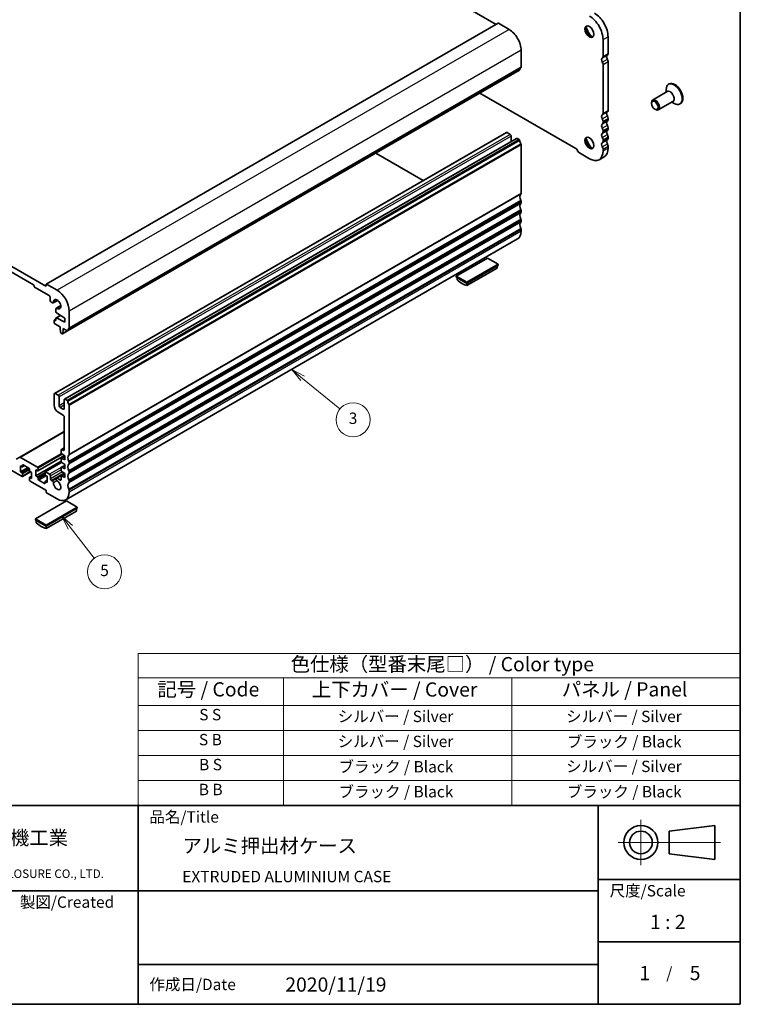
# Model space of a CAD drawing. Units: millimetres. Extents: x 0 to 5318, y 0 to 984.
# Drawn here: x 528 to 782, y 0 to 347 of the extents above; entities that cross this region are included whole.
import ezdxf
from ezdxf.enums import TextEntityAlignment as Align

# ---------------------------------------------------------------- set-up
doc = ezdxf.new("R2010")
doc.units = ezdxf.units.MM
doc.header["$LTSCALE"] = 2
for name, color, linetype, lineweight in [('Border (ISO)', 7, 'Continuous', 35), ('Hatch (ISO)', 1, 'Continuous', 18), ('Symbol (ISO)', 7, 'Continuous', 18), ('Symbol (TK)', 100, 'Continuous', 18), ('Title (ISO)', 7, 'Continuous', 35), ('Visible (ISO)', 7, 'Continuous', 35), ('Visible Narrow (ISO)', 7, 'Continuous', 25)]:
    doc.layers.add(name, color=color, linetype=linetype, lineweight=lineweight)
doc.styles.add('Note Text (TK)', font='txt')
doc.styles.add('Note Text (TK2)', font='txt')
doc.styles.add('文字スタイル67', font='arial.ttf')

# ---------------------------------------------------------------- blocks, each defined once
blk = doc.blocks.new('図面枠 tk図枠')
at = {"layer": 'Border (ISO)'}
for p in [(405.5, 289), (14.5, 8)]:
    blk.add_line(p, (405.5, 8), dxfattribs=at)
blk = doc.blocks.new('表題欄 tk表題欄')
at = {"layer": 'Hatch (ISO)'}
h = blk.add_hatch(color=256, dxfattribs=at)
edge = h.paths.add_edge_path(flags=0)
edge.add_arc((95.58, 236.3), 0.596, 270, 360)
edge.add_line((96.17, 236.3), (96.17, 239.71))
edge.add_arc((95.58, 239.71), 0.596, 0, 90)
edge.add_line((95.58, 240.31), (79.14, 240.31))
edge.add_arc((79.14, 239.71), 0.596, 90, 180)
edge.add_line((78.54, 239.71), (78.54, 236.3))
edge.add_arc((79.14, 236.3), 0.596, 180, 270)
edge.add_line((79.14, 235.7), (95.58, 235.7))
edge = h.paths.add_edge_path()
edge.add_line((77.84, 239.96), (77.84, 236.05))
edge.add_arc((78.54, 236.05), 0.702, 180, 270)
edge.add_line((78.54, 235.35), (96.17, 235.35))
edge.add_arc((96.17, 236.05), 0.702, 270, 360)
edge.add_line((96.87, 236.05), (96.87, 239.96))
edge.add_arc((96.17, 239.96), 0.702, 0, 90)
edge.add_line((96.17, 240.66), (78.54, 240.66))
edge.add_arc((78.54, 239.96), 0.702, 90, 180)
for points in [[(79.07, 239.15), (79.07, 238.66), (79.92, 238.66), (79.92, 236.66), (80.51, 236.66), (80.51, 238.66), (81.36, 238.66), (81.36, 239.15)], [(85.68, 236.66), (84.94, 237.89), (84.42, 237.32), (84.42, 236.66), (83.9, 236.66), (83.9, 239.15), (84.42, 239.15), (84.42, 238.1), (85.39, 239.15), (86.11, 239.15), (85.32, 238.3), (86.3, 236.66)], [(92.09, 239.15), (92.09, 236.66), (92.61, 236.66), (92.61, 237.66), (93.77, 237.66), (93.77, 236.66), (94.29, 236.66), (94.29, 239.15), (93.77, 239.15), (93.77, 238.15), (92.61, 238.15), (92.61, 239.15)], [(94.84, 239.15), (94.84, 236.66), (95.36, 236.66), (95.36, 239.15)]]:
    blk.add_hatch(color=256, dxfattribs=at).paths.add_polyline_path(points)
h = blk.add_hatch(color=256, dxfattribs=at)
h.paths.add_polyline_path([(82.59, 237.71), (81.95, 237.71), (82.27, 238.58)], flags=0)
h.paths.add_polyline_path([(82.78, 237.2), (81.76, 237.2), (81.57, 236.66), (80.95, 236.66), (81.86, 239.15), (82.68, 239.15), (83.59, 236.66), (82.98, 236.66)])
h = blk.add_hatch(color=256, dxfattribs=at)
h.paths.add_polyline_path([(87.53, 237.71), (88.16, 237.71), (87.85, 238.58)], flags=0)
h.paths.add_polyline_path([(87.14, 236.66), (87.34, 237.2), (88.35, 237.2), (88.55, 236.66), (89.17, 236.66), (88.25, 239.15), (87.44, 239.15), (86.52, 236.66)])
h = blk.add_hatch(color=256, dxfattribs=at)
edge = h.paths.add_edge_path()
edge.add_arc((90.52, 237.9), 1.27, 38.5505, 336.582)
edge.add_line((91.69, 237.4), (91.17, 237.62))
edge.add_ellipse((90.52, 237.9), major_axis=(0, -0.8), ratio=0.867347, start_angle=128.5505, end_angle=426.582, ccw=False)
edge.add_line((91.09, 238.36), (91.52, 238.7))
at = {"layer": 'Title (ISO)'}
for p, q in [((74.71, 244.05), (255.71, 244.05)), ((74.71, 209.05), (74.71, 244.05)), ((149.71, 244.05), (149.71, 209.05)), ((230.71, 244.05), (230.71, 209.05)), ((255.71, 244.05), (255.71, 209.05)), ((243.21, 239.55), (251.21, 240.55)), ((243.21, 239.55), (243.21, 235.55)), ((251.21, 234.55), (251.21, 240.55)), ((243.21, 235.55), (251.21, 234.55)), ((230.71, 231.05), (255.71, 231.05)), ((74.71, 229.05), (230.71, 229.05)), ((99.71, 229.05), (99.71, 209.05)), ((124.71, 229.05), (124.71, 209.05)), ((230.71, 220.05), (255.71, 220.05)), ((149.71, 216.05), (230.71, 216.05)), ((255.71, 209.05), (74.71, 209.05))]:
    blk.add_line(p, q, dxfattribs=at)
at = {"layer": 'Title (ISO)', "color": 4, "linetype": 'Continuous', "lineweight": 18}
for p, q in [((238.21, 241.55), (238.21, 233.55)), ((252.21, 237.55), (234.21, 237.55))]:
    blk.add_line(p, q, dxfattribs=at)
at = {"layer": 'Title (ISO)'}
for radius in [3, 2]:
    blk.add_circle((238.21, 237.55), radius, dxfattribs=at)
at = {"layer": 'Title (ISO)', "color": 1, "char_height": 2, "line_spacing_factor": 1.5, "style": 'Note Text (TK)'}
for s, insert, attachment_point in [('\\fＭＳ Ｐゴシック|b0|i0;\\H2.0000;品名/Title', (151.71, 242.05), 4), ('\\fＭＳ Ｐゴシック|b0|i0;\\H2.0000;尺度/Scale', (232.71, 229.05), 4), ('\\fＭＳ Ｐゴシック|b0|i0;\\H2.0000;承認/Approved', (87.21, 227.05), 5), ('\\fＭＳ Ｐゴシック|b0|i0;\\H2.0000;検図/Checked', (112.21, 227.05), 5), ('\\fＭＳ Ｐゴシック|b0|i0;\\H2.0000;製図/Created', (137.21, 227.05), 5), ('\\fＭＳ Ｐゴシック|b0|i0;\\H2.0000;作成日/Date', (151.71, 212.55), 4)]:
    blk.add_mtext(s, dxfattribs=dict(at, insert=insert, attachment_point=attachment_point))
at = {"layer": 'Title (ISO)', "color": 7, "line_spacing_factor": 1.5, "style": 'Note Text (TK)'}
for s, insert, char_height, attachment_point in [('株式会社タカチ電機工業', (99.87, 238.05), 2.5, 4), ('\\fArial|b0|i0;\\H1.4986;TAKACHI ELECTRONICS ENCLOSURE CO., LTD.', (99.87, 232.05), 1.4986, 4), ('\\fＭＳ Ｐゴシック|b0|i0;\\H2.0000;/', (243.21, 214.55), 2, 5)]:
    blk.add_mtext(s, dxfattribs=dict(at, insert=insert, char_height=char_height, attachment_point=attachment_point))
at = {"layer": 'Title (ISO)', "color": 7}
for tag, p, height, style in [('<品名>_001', (157.54, 235.72), 2.5, 'Note Text (TK)'), ('<Title>_001', (157.49, 230.55), 2, '文字スタイル67'), ('<尺度>_001', (239.81, 222.31), 2.5, 'Note Text (TK)'), ('<ページ_No.>_001', (237.95, 213.3), 2.5, 'Note Text (TK)'), ('<総ページ数>_001', (246.8, 213.3), 2.5, 'Note Text (TK)'), ('作成日_001', (175.58, 211.28), 2.5, 'Note Text (TK)')]:
    blk.add_attdef(tag, p, '', height=height, dxfattribs=dict(at, style=style))
at = {"layer": 'Title (ISO)', "color": 7, "style": 'Note Text (TK)'}
blk.add_attdef('<承認>', text='', height=2.5, dxfattribs=at).set_placement((87.21, 217.05), align=Align.MIDDLE_CENTER)
blk = doc.blocks.new('バルーン3')
at = {"layer": 'Symbol (TK)', "color": 100}
for p, q in [((328.47, 110.23), (326.54, 111.81)), ((328.79, 110.61), (326.54, 111.81)), ((326.54, 111.81), (328.15, 109.84)), ((328.47, 110.23), (335.02, 104.85))]:
    blk.add_line(p, q, dxfattribs=at)
at = {"layer": 'Symbol (TK)'}
blk.add_circle((337.34, 102.95), 3, dxfattribs=at)
at = {"layer": 'Symbol (TK)', "color": 7, "insert": (337.34, 102.95), "char_height": 2, "attachment_point": 5, "style": 'Note Text (TK2)'}
blk.add_mtext('3', dxfattribs=at)
blk = doc.blocks.new('バルーン4')
at = {"layer": 'Symbol (TK)', "color": 100}
for p, q in [((287.58, 84.01), (286.06, 85.99)), ((287.98, 84.31), (286.06, 85.99)), ((286.06, 85.99), (287.18, 83.7)), ((287.58, 84.01), (291.77, 78.55))]:
    blk.add_line(p, q, dxfattribs=at)
at = {"layer": 'Symbol (TK)'}
blk.add_circle((293.6, 76.18), 3, dxfattribs=at)
at = {"layer": 'Symbol (TK)', "color": 7, "insert": (293.6, 76.16), "char_height": 2, "attachment_point": 5, "style": 'Note Text (TK2)'}
blk.add_mtext('5', dxfattribs=at)
blk = doc.blocks.new('テーブル1')
at = {"layer": 'Symbol (ISO)'}
for p, q in [((299.5, 69.78), (405.5, 69.78)), ((299.5, 69.78), (299.5, 65.5)), ((405.5, 69.78), (405.5, 65.5)), ((299.5, 65.5), (405.5, 65.5)), ((299.5, 65.5), (299.5, 60.6)), ((325.11, 65.5), (325.11, 60.6)), ((365.31, 65.5), (365.31, 60.6)), ((405.5, 65.5), (405.5, 60.6)), ((299.5, 60.6), (405.5, 60.6)), ((299.5, 60.6), (299.5, 43)), ((325.11, 60.6), (325.11, 43)), ((365.31, 60.6), (365.31, 43)), ((405.5, 60.6), (405.5, 43)), ((299.5, 56.2), (405.5, 56.2)), ((299.5, 51.8), (405.5, 51.8)), ((299.5, 47.4), (405.5, 47.4)), ((299.5, 43), (405.5, 43))]:
    blk.add_line(p, q, dxfattribs=at)
at = {"layer": 'Symbol (ISO)', "color": 7, "attachment_point": 7}
for s, insert, char_height, style in [('色仕様（型番末尾□） / Color type', (326.35, 65.86), 2.5, 'Note Text (TK)'), ('記号 / Code', (302.91, 61.43), 2.5, 'Note Text (TK)'), ('上下カバー / Cover', (330.08, 61.4), 2.5, 'Note Text (TK)'), ('パネル / Panel', (374.08, 61.43), 2.5, 'Note Text (TK)'), ('S S', (310.27, 57.38), 2, 'Note Text (TK2)'), ('シルバー / Silver                   ', (334.64, 57.07), 2, 'Note Text (TK2)'), ('シルバー / Silver                   ', (374.84, 57.07), 2, 'Note Text (TK2)'), ('S B', (310.22, 52.98), 2, 'Note Text (TK2)'), ('シルバー / Silver                   ', (334.64, 52.67), 2, 'Note Text (TK2)'), ('ブラック / Black                     ', (374.97, 52.61), 2, 'Note Text (TK2)'), ('B S', (310.24, 48.58), 2, 'Note Text (TK2)'), ('ブラック / Black                     ', (334.78, 48.21), 2, 'Note Text (TK2)'), ('シルバー / Silver                   ', (374.84, 48.27), 2, 'Note Text (TK2)'), ('B B', (310.19, 44.2), 2, 'Note Text (TK2)'), ('ブラック / Black                     ', (334.78, 43.81), 2, 'Note Text (TK2)'), ('ブラック / Black                     ', (374.97, 43.81), 2, 'Note Text (TK2)')]:
    blk.add_mtext(s, dxfattribs=dict(at, insert=insert, char_height=char_height, style=style))

msp = doc.modelspace()

# ---------------------------------------------------------------- linework, layer by layer
at = {"layer": 'Visible (ISO)'}
for p, q in [((582.1804, 410.866), (696.1074, 345.0902)), ((696.7731, 345.4745), (537.6741, 253.6187)), ((696.8731, 345.4646), (700.6208, 343.3009)), ((735.4458, 340.7493), (735.4458, 334.8174)), ((733.678, 339.7287), (733.678, 333.7968)), ((704.8634, 335.9524), (704.8634, 330.0205)), ((733.678, 330.9637), (733.678, 313.7927)), ((735.4458, 331.9843), (735.4458, 314.8133)), ((704.3202, 328.9893), (545.2212, 237.1335)), ((756.9571, 324.1072), (756.745, 323.9847)), ((537.4913, 252.9555), (423.0814, 319.0101)), ((724.0892, 301.3781), (690.2927, 320.8905)), ((756.2722, 321.4024), (751.1335, 318.4356)), ((755.9165, 321.197), (755.9165, 322.1536)), ((750.7193, 317.2342), (750.7193, 317.52)), ((758.2722, 317.9383), (753.1335, 314.9715)), ((757.9165, 317.7329), (758.745, 317.2547)), ((760.9571, 317.179), (760.745, 317.0565)), ((427.5362, 314.3969), (533.1779, 253.4046)), ((751.886, 315.2134), (752.1335, 315.0705)), ((733.678, 310.9595), (733.678, 310.5267)), ((735.4458, 311.9801), (735.4458, 311.5473)), ((735.4458, 308.7142), (735.4458, 308.2813)), ((699.6637, 306.9916), (540.5647, 215.1357)), ((699.9137, 306.9668), (700.9743, 306.3544)), ((701.3279, 305.7421), (701.3279, 303.8699)), ((733.678, 307.6935), (733.678, 307.2607)), ((735.4458, 305.4482), (735.4458, 305.0153)), ((703.1992, 304.9503), (544.1002, 213.0945)), ((703.4492, 304.9256), (704.1702, 304.5093)), ((704.8634, 302.6925), (704.8634, 285.5215)), ((733.678, 304.4275), (733.678, 303.9947)), ((735.4458, 302.1822), (735.4458, 301.5575)), ((653.7, 299.7637), (670.4223, 290.109)), ((724.7571, 300.475), (724.4642, 300.9823)), ((728.9051, 297.7812), (725.3821, 299.8152)), ((732.2801, 297.4469), (734.0478, 298.4675)), ((733.678, 301.1616), (733.678, 300.5369)), ((704.8634, 282.6883), (704.8634, 282.2555)), ((704.8634, 279.4223), (704.8634, 278.9895)), ((704.8634, 276.1564), (704.8634, 275.7235)), ((704.8634, 272.8904), (704.8634, 272.2657)), ((703.6208, 269.519), (544.5218, 177.6632)), ((692.984, 262.7943), (682.0239, 256.4665)), ((685.7716, 254.3028), (696.7317, 260.6306)), ((685.7716, 253.8945), (696.7317, 260.2224)), ((696.7317, 260.6306), (692.984, 262.7943)), ((696.4489, 260.0591), (696.4489, 259.2465)), ((696.7317, 260.2224), (696.7317, 260.6306)), ((685.7716, 253.0819), (696.4489, 259.2465)), ((537.6327, 253.5271), (537.6327, 253.0372)), ((541.5218, 251.445), (537.7741, 253.6087)), ((682.0239, 256.4665), (685.7716, 254.3028)), ((682.0239, 256.0582), (682.0239, 256.4665)), ((682.0239, 256.0582), (685.7716, 253.8945)), ((682.3067, 255.8949), (682.3067, 255.0823)), ((685.7716, 253.8945), (685.7716, 254.3028)), ((685.7716, 253.0819), (685.7716, 253.8945)), ((533.39, 253.0372), (533.39, 252.8739)), ((533.6022, 252.5065), (538.6933, 249.5671)), ((539.0469, 248.9547), (539.0469, 247.8933)), ((539.4004, 247.2809), (539.8793, 247.0044)), ((541.7244, 247.9007), (540.1293, 246.9797)), ((541.0975, 244.8944), (541.0975, 243.8329)), ((542.7962, 246.0443), (541.2011, 245.1233)), ((541.3004, 243.4711), (544.1734, 241.6675)), ((545.7644, 238.1647), (545.7644, 244.0966)), ((540.4611, 240.7897), (540.4611, 240.0549)), ((541.0975, 241.2586), (540.5232, 240.9271)), ((540.8854, 240.7897), (540.6732, 240.9122)), ((540.6732, 239.6875), (542.5471, 238.6056)), ((541.0975, 241.5841), (541.0975, 240.9122)), ((542.6848, 242.602), (541.1596, 241.7214)), ((544.1734, 240.1978), (541.3004, 241.7117)), ((544.1734, 241.6675), (544.1734, 240.1978)), ((542.5471, 238.6056), (542.5471, 238.1974)), ((542.5471, 238.1974), (542.7321, 236.6662)), ((542.9419, 236.3364), (543.2836, 236.1391)), ((545.1577, 237.1197), (543.4336, 236.1243)), ((543.4934, 236.2266), (543.6784, 237.5442)), ((543.6784, 237.9524), (545.0712, 237.1483)), ((543.6784, 237.5442), (543.6784, 237.9524)), ((544.032, 237.7483), (543.6784, 237.5442)), ((541.8753, 214.4986), (540.8147, 215.1109)), ((540.4611, 214.9068), (540.4611, 210.9876)), ((542.2289, 210.7835), (542.2289, 213.8862)), ((543.9966, 212.8656), (543.9966, 209.7629)), ((545.0712, 212.6534), (544.3502, 213.0697)), ((541.8753, 208.5381), (543.6431, 207.5175)), ((543.6431, 209.5588), (542.5824, 210.1711)), ((545.7644, 193.6656), (545.7644, 210.8366)), ((543.9966, 206.9051), (543.9966, 195.3109)), ((543.9966, 201.6796), (528.3367, 192.6383)), ((542.936, 195.2701), (542.936, 194.2104)), ((543.9966, 195.9839), (542.9981, 195.4074)), ((543.6431, 195.1068), (543.1481, 195.3925)), ((518.0105, 192.3511), (529.1474, 185.9212)), ((528.3367, 192.6383), (527.1296, 191.9414)), ((534.6275, 189.1259), (528.5867, 192.6135)), ((542.936, 191.2284), (534.0618, 186.1049)), ((544.0573, 193.244), (534.7775, 187.8863)), ((543.0503, 190.8243), (537.3059, 187.5078)), ((542.936, 192.084), (542.936, 191.1077)), ((544.1734, 192.8999), (542.9981, 192.2213)), ((543.1333, 193.8521), (544.1734, 193.1676)), ((544.1734, 191.6979), (543.1333, 192.2144)), ((543.1333, 190.7494), (544.1734, 190.0649)), ((544.1734, 193.1676), (544.1734, 191.6979)), ((545.7644, 190.3996), (545.7644, 190.8325)), ((528.5817, 189.5954), (529.1474, 189.2688)), ((528.5817, 187.4725), (528.5817, 189.5954)), ((531.2687, 189.0239), (528.5817, 187.4725)), ((529.1474, 187.1459), (528.5817, 187.4725)), ((530.0838, 189.708), (529.2974, 189.254)), ((532.1344, 187.5443), (529.2974, 185.9063)), ((529.3595, 189.3913), (529.3595, 189.8812)), ((529.5717, 190.0037), (531.5516, 188.8606)), ((531.7637, 188.4931), (531.7637, 188.0032)), ((531.9758, 187.6358), (532.5415, 187.3092)), ((532.5415, 187.3092), (532.5415, 185.1863)), ((534.0618, 188.2278), (534.6275, 187.9012)), ((534.0618, 186.1049), (534.0618, 188.2278)), ((534.8396, 188.0237), (534.8396, 188.7585)), ((537.2438, 187.3705), (537.2438, 186.6356)), ((538.8348, 186.6968), (537.4559, 187.4929)), ((542.936, 188.9813), (542.936, 188.005)), ((544.1734, 189.7972), (542.9981, 189.1186)), ((544.1734, 188.5952), (543.1333, 189.1117)), ((543.1333, 187.6467), (544.1734, 186.9622)), ((544.1734, 190.0649), (544.1734, 188.5952)), ((545.7644, 187.1336), (545.7644, 187.5665)), ((529.3595, 186.0437), (529.3595, 186.7785)), ((531.7637, 185.3905), (531.7637, 184.6556)), ((532.5415, 185.941), (531.8258, 185.5278)), ((532.5415, 185.1863), (531.9758, 185.5129)), ((531.9758, 184.2882), (537.4913, 181.1038)), ((534.6275, 185.7783), (534.0618, 186.1049)), ((534.8396, 184.921), (534.8396, 185.4109)), ((537.0316, 183.4105), (535.0517, 184.5535)), ((537.2438, 184.0228), (537.2438, 183.5329)), ((538.0216, 184.5734), (537.3059, 184.1602)), ((537.4559, 186.2682), (538.0216, 185.9416)), ((538.0216, 183.8187), (537.4559, 184.1453)), ((538.0216, 185.9416), (538.0216, 183.8187)), ((539.1883, 185.1047), (539.1883, 186.0845)), ((539.8937, 184.2892), (539.5419, 184.4923)), ((544.0926, 187.0154), (541.2076, 185.3497)), ((542.7239, 184.6148), (541.4949, 185.3243)), ((542.936, 185.8786), (542.936, 184.7373)), ((544.1734, 186.6945), (542.9981, 186.0159)), ((544.1734, 185.4925), (543.1333, 186.009)), ((544.1734, 186.9622), (544.1734, 185.4925)), ((545.7644, 183.8676), (545.7644, 184.3005)), ((537.6327, 180.8589), (537.6327, 180.369)), ((545.7644, 180.4098), (545.7644, 181.0345)), ((544.8452, 177.2663), (533.885, 170.9385)), ((537.7741, 180.1241), (541.5218, 177.9603)), ((548.5928, 175.1026), (544.8452, 177.2663)), ((537.6327, 168.7747), (548.5928, 175.1026)), ((537.6327, 168.3665), (548.5928, 174.6943)), ((537.6327, 167.5539), (548.31, 173.7184)), ((548.31, 174.5311), (548.31, 173.7184)), ((548.5928, 174.6943), (548.5928, 175.1026)), ((533.885, 170.9385), (537.6327, 168.7747)), ((533.885, 170.5302), (533.885, 170.9385)), ((533.885, 170.5302), (537.6327, 168.3665)), ((534.1679, 170.3669), (534.1679, 169.5543)), ((537.6327, 168.3665), (537.6327, 168.7747)), ((537.6327, 167.5539), (537.6327, 168.3665))]:
    msp.add_line(p, q, dxfattribs=at)
for centre, major_axis, start_param, end_param in [((728.9051, 342.4844), (3.375, -5.8457), 0.78539816, 2.35619449), ((730.6728, 343.505), (3.375, -5.8457), 0.78539816, 2.35619449), ((696.8731, 345.3013), (-0.1, 0.1732), 5.49778714, 6.28318531), ((700.6208, 338.4019), (3, -5.1962), 0.78539816, 2.35619449), ((729.2586, 342.6885), (1.125, -1.9486), 3.29938143, 6.12539653), ((730.6728, 343.505), (2.125, -3.6806), 4.20390758, 5.22087038), ((734.0669, 332.1557), (-0.625, 1.0825), 0.01840416, 1.55239217), ((732.7942, 334.3071), (0.625, -1.0825), 0.01840416, 0.78539816), ((735.8347, 333.1763), (-0.625, 1.0825), 0.01840416, 1.55239217), ((734.5619, 335.3278), (0.625, -1.0825), 0.01840416, 0.78539816), ((705.7827, 328.0732), (-1, 1.7321), 0.01840416, 0.65459067), ((704.5099, 330.2246), (0.25, -0.433), 0.01840416, 0.78539816), ((732.7942, 331.474), (0.625, -1.0825), 0.78539816, 1.55239217), ((734.5619, 332.4946), (0.625, -1.0825), 0.78539816, 1.55239217), ((704.1702, 329.2491), (0.15, -0.2598), 0, 0.65459067), ((758.745, 320.5206), (2, -3.4641), 5.49778714, 10.21017612), ((758.9571, 320.6431), (2, -3.4641), 0, 3.14159265), ((752.1335, 316.7035), (1, -1.7321), 5.49778714, 10.21017612), ((734.0669, 312.1515), (-0.625, 1.0825), 0.01840416, 1.55239217), ((732.7942, 314.303), (0.625, -1.0825), 0.01840416, 0.78539816), ((735.8347, 313.1722), (-0.625, 1.0825), 0.01840416, 1.55239217), ((734.5619, 315.3236), (0.625, -1.0825), 0.01840416, 0.78539816), ((734.5619, 312.4904), (0.625, -1.0825), 0.78539816, 1.55239217), ((734.0669, 308.8856), (-0.625, 1.0825), 0.01840416, 1.55239217), ((732.7942, 311.4698), (0.625, -1.0825), 0.78539816, 1.55239217), ((732.7942, 311.037), (0.625, -1.0825), 0.01840416, 0.78539816), ((735.8347, 309.9062), (-0.625, 1.0825), 0.01840416, 1.55239217), ((734.5619, 312.0576), (0.625, -1.0825), 0.01840416, 0.78539816), ((734.5619, 309.2245), (0.625, -1.0825), 0.78539816, 1.55239217), ((699.9137, 306.5585), (-0.25, 0.433), 5.49778714, 6.28318531), ((700.9743, 305.9462), (0.25, -0.433), 0.78539816, 2.35619449), ((729.2586, 303.4967), (1.125, -1.9486), 3.29938143, 6.12539653), ((734.0669, 305.6196), (-0.625, 1.0825), 0.01840416, 1.55239217), ((732.7942, 308.2038), (0.625, -1.0825), 0.78539816, 1.55239217), ((732.7942, 307.771), (0.625, -1.0825), 0.01840416, 0.78539816), ((732.7942, 304.9379), (0.625, -1.0825), 0.78539816, 1.55239217), ((735.8347, 306.6402), (-0.625, 1.0825), 0.01840416, 1.55239217), ((734.5619, 308.7916), (0.625, -1.0825), 0.01840416, 0.78539816), ((734.5619, 305.9585), (0.625, -1.0825), 0.78539816, 1.55239217), ((703.4492, 304.5173), (-0.25, 0.433), 5.49778714, 6.28318531), ((704.1702, 304.2643), (0.15, -0.2598), 0.91620566, 2.35619449), ((705.7827, 303.5783), (1, -1.7321), 4.05779831, 4.69398482), ((704.5099, 302.8966), (0.25, -0.433), 0.78539816, 1.55239217), ((730.6728, 304.3132), (2.125, -3.6806), 4.20390758, 5.22087038), ((734.0669, 302.3536), (-0.625, 1.0825), 0.01840416, 1.55239217), ((732.7942, 304.505), (0.625, -1.0825), 0.01840416, 0.78539816), ((732.7942, 301.6719), (0.625, -1.0825), 0.78539816, 1.55239217), ((735.8347, 303.3742), (-0.625, 1.0825), 0.01840416, 1.55239217), ((734.5619, 305.5256), (0.625, -1.0825), 0.01840416, 0.78539816), ((734.5619, 302.6925), (0.625, -1.0825), 0.78539816, 1.55239217), ((724.0892, 300.7658), (-0.375, 0.6495), 4.712389, 5.49778714), ((725.3821, 300.8358), (-0.625, 1.0825), 1.57079635, 2.35619449), ((728.9051, 303.2926), (3.375, -5.8457), 5.49778714, 7.06858347), ((730.6728, 304.3132), (3.375, -5.8457), 0, 0.78539816), ((705.7827, 283.5742), (-1, 1.7321), 0.01840416, 1.55239217), ((704.5099, 285.7256), (0.25, -0.433), 0.01840416, 0.78539816), ((705.7827, 280.3082), (-1, 1.7321), 0.01840416, 1.55239217), ((704.5099, 282.8924), (0.25, -0.433), 0.78539816, 1.55239217), ((704.5099, 282.4596), (0.25, -0.433), 0.01840416, 0.78539816), ((705.7827, 277.0422), (-1, 1.7321), 0.01840416, 1.55239217), ((704.5099, 279.6265), (0.25, -0.433), 0.78539816, 1.55239217), ((704.5099, 279.1936), (0.25, -0.433), 0.01840416, 0.78539816), ((705.7827, 273.7762), (-1, 1.7321), 0.01840416, 1.55239217), ((704.5099, 276.3605), (0.25, -0.433), 0.78539816, 1.55239217), ((704.5099, 275.9276), (0.25, -0.433), 0.01840416, 0.78539816), ((700.6208, 274.7152), (3, -5.1962), 0, 0.78539816), ((704.5099, 273.0945), (0.25, -0.433), 0.78539816, 1.55239217), ((533.1779, 253.1597), (0.15, -0.2598), 0.78539816, 2.35619449), ((537.7741, 253.4454), (-0.1, 0.1732), 5.49778714, 7.06858347), ((684.0391, 261.9982), (5, -8.6603), 5.25026745, 5.74530684), ((533.6022, 252.7514), (0.15, -0.2598), 3.92699082, 5.49778714), ((537.4913, 253.1188), (0.1, -0.1732), 5.49778714, 7.06858347), ((541.5218, 246.546), (-3, 5.1962), 3.92699082, 5.49778714), ((538.6933, 249.1588), (0.25, -0.433), 0.78539816, 2.35619449), ((539.4004, 247.6891), (0.25, -0.433), 3.92699082, 5.49778714), ((539.8793, 247.4127), (0.25, -0.433), 5.49778714, 7.1116075), ((541.5218, 246.546), (-0.9125, 1.5805), 2.31317047, 7.1116075), ((541.4511, 244.6903), (-0.25, 0.433), 5.45476312, 7.06858347), ((541.3096, 243.7104), (0.15, -0.2598), 3.92699082, 5.45415391), ((540.6732, 240.6673), (-0.15, 0.2598), 5.49778714, 7.06858347), ((540.6732, 239.9324), (0.15, -0.2598), 3.92699082, 5.49778714), ((540.8854, 241.0347), (0.15, -0.2598), 5.49778714, 7.06858347), ((541.3096, 241.4616), (-0.15, 0.2598), 5.54142038, 7.06858347), ((542.9419, 236.5814), (0.15, -0.2598), 4.07588076, 5.49778714), ((543.2836, 236.3841), (0.15, -0.2598), 5.49778714, 6.91969352), ((545.0712, 237.3933), (0.15, -0.2598), 5.49778714, 6.93777597), ((546.6836, 236.2174), (-1, 1.7321), 0.01840416, 0.65459067), ((545.4109, 238.3688), (0.25, -0.433), 0.01840416, 0.78539816), ((540.8147, 214.7027), (-0.25, 0.433), 5.49778714, 7.06858347), ((541.8753, 214.0903), (-0.25, 0.433), 3.92699082, 5.49778714), ((544.3502, 212.6614), (-0.25, 0.433), 5.49778714, 7.06858347), ((545.0712, 212.4085), (-0.15, 0.2598), 4.05779831, 5.49778714), ((546.6836, 211.7225), (-1, 1.7321), 0.91620566, 1.55239217), ((541.8753, 210.1711), (1, -1.7321), 3.92699082, 5.49778714), ((542.5824, 210.5794), (-0.25, 0.433), 0.78539816, 2.35619449), ((543.6431, 209.967), (0.25, -0.433), 5.49778714, 7.06858347), ((545.4109, 211.0407), (-0.25, 0.433), 3.92699082, 4.69398482), ((543.6431, 207.1093), (0.25, -0.433), 0.78539816, 2.35619449), ((543.1481, 195.1476), (-0.15, 0.2598), 5.49778714, 7.06858347), ((543.1481, 194.0879), (0.15, -0.2598), 3.92699082, 5.42797397), ((543.6431, 195.515), (0.25, -0.433), 5.49778714, 7.06858347), ((528.5867, 192.2053), (-0.25, 0.433), 5.49778714, 6.28318531), ((543.1481, 191.9615), (-0.15, 0.2598), 5.56760031, 7.06858347), ((543.1481, 190.9852), (0.15, -0.2598), 3.92699082, 5.42797397), ((546.6836, 191.7183), (-1, 1.7321), 0.01840416, 1.55239217), ((545.4109, 193.8697), (0.25, -0.433), 0.01840416, 0.78539816), ((545.4109, 191.0366), (-0.25, 0.433), 3.92699082, 4.69398482), ((529.1474, 189.5138), (0.15, -0.2598), 5.49778714, 7.06858347), ((529.5717, 189.7587), (-0.15, 0.2598), 5.49778714, 7.06858347), ((531.5516, 188.6156), (0.15, -0.2598), 0.78539816, 2.35619449), ((531.9758, 187.8808), (0.15, -0.2598), 3.92699082, 5.49778714), ((534.6275, 188.881), (-0.15, 0.2598), 3.92699082, 5.49778714), ((534.6275, 188.1461), (0.15, -0.2598), 5.49778714, 7.06858347), ((537.4559, 187.248), (-0.15, 0.2598), 5.49778714, 7.06858347), ((543.1481, 188.8588), (-0.15, 0.2598), 5.56760031, 7.06858347), ((543.1481, 187.8825), (0.15, -0.2598), 3.92699082, 5.42797397), ((546.6836, 188.4523), (-1, 1.7321), 0.01840416, 1.55239217), ((545.4109, 190.6037), (0.25, -0.433), 0.01840416, 0.78539816), ((545.4109, 187.7706), (-0.25, 0.433), 3.92699082, 4.69398482), ((529.1474, 186.901), (-0.15, 0.2598), 3.92699082, 5.49778714), ((529.1474, 186.1661), (0.15, -0.2598), 5.49778714, 7.06858347), ((531.9758, 185.268), (-0.15, 0.2598), 5.49778714, 7.06858347), ((531.9758, 184.5331), (0.15, -0.2598), 3.92699082, 5.49778714), ((534.6275, 185.5333), (-0.15, 0.2598), 3.92699082, 5.49778714), ((535.0517, 184.7985), (-0.15, 0.2598), 0.78539816, 2.35619449), ((537.4559, 186.5131), (0.15, -0.2598), 3.92699082, 5.49778714), ((537.4559, 183.9003), (-0.15, 0.2598), 5.49778714, 7.06858347), ((538.8348, 186.2886), (-0.25, 0.433), 3.92699082, 5.49778714), ((539.5419, 184.9006), (-0.25, 0.433), 0.78539816, 2.35619449), ((539.8937, 183.8968), (-0.2403, 0.4162), 3.87517892, 5.49778714), ((541.5218, 182.8593), (0.9125, -1.5805), 3.87517892, 8.65513391), ((541.5014, 184.8408), (-0.2938, 0.5089), 5.51354126, 8.6393798), ((542.7239, 184.8597), (0.15, -0.2598), 5.49778714, 7.06858347), ((543.1481, 185.7561), (-0.15, 0.2598), 5.56760031, 7.06858347), ((546.6836, 185.1863), (-1, 1.7321), 0.01840416, 1.55239217), ((545.4109, 187.3377), (0.25, -0.433), 0.01840416, 0.78539816), ((545.4109, 184.5046), (-0.25, 0.433), 3.92699082, 4.69398482), ((545.4109, 184.0718), (0.25, -0.433), 0.01840416, 0.78539816), ((537.0316, 183.6554), (0.15, -0.2598), 5.49778714, 7.06858347), ((537.4913, 180.9405), (0.1, -0.1732), 0.78539816, 2.35619449), ((537.7741, 180.2874), (0.1, -0.1732), 3.92699082, 5.49778714), ((541.5218, 182.8593), (3, -5.1962), 5.49778714, 7.06858347), ((546.6836, 181.9203), (-1, 1.7321), 0.01840416, 1.55239217), ((545.4109, 181.2386), (-0.25, 0.433), 3.92699082, 4.69398482), ((535.9003, 176.4702), (5, -8.6603), 5.25026745, 5.74530684)]:
    msp.add_ellipse(centre, major_axis=major_axis, ratio=0.57735027, start_param=start_param, end_param=end_param, dxfattribs=at)
for centre, major_axis in [((728.9051, 342.4844), (-1.125, 1.9486)), ((751.886, 316.5606), (-0.825, 1.4289)), ((728.9051, 303.2926), (-1.125, 1.9486))]:
    msp.add_ellipse(centre, major_axis=major_axis, ratio=0.57735027, dxfattribs=at)
at = {"layer": 'Visible Narrow (ISO)'}
for p, q in [((696.8731, 345.4646), (537.7741, 253.6087)), ((700.6208, 343.3009), (541.5218, 251.445)), ((733.678, 339.7287), (735.4458, 340.7493)), ((704.8634, 335.9524), (545.7644, 244.0966)), ((733.4305, 333.2314), (735.1983, 334.252)), ((733.678, 333.7968), (735.4458, 334.8174)), ((704.7644, 329.7944), (545.6654, 237.9385)), ((704.8634, 330.0205), (545.7644, 238.1647)), ((733.4305, 331.8149), (735.1983, 332.8355)), ((733.678, 330.9637), (735.4458, 331.9843)), ((704.3805, 329.0958), (545.2815, 237.2399)), ((733.4305, 313.2273), (735.1983, 314.2479)), ((733.4305, 311.8107), (735.1983, 312.8313)), ((733.678, 313.7927), (735.4458, 314.8133)), ((733.4305, 309.9613), (735.1983, 310.9819)), ((733.4305, 308.5447), (735.1983, 309.5653)), ((733.678, 310.9595), (735.4458, 311.9801)), ((733.678, 310.5267), (735.4458, 311.5473)), ((733.678, 307.6935), (735.4458, 308.7142)), ((699.9137, 306.9668), (540.8147, 215.1109)), ((700.9743, 306.3544), (541.8753, 214.4986)), ((701.3279, 305.7421), (542.2289, 213.8862)), ((733.4305, 306.6953), (735.1983, 307.7159)), ((733.4305, 305.2787), (735.1983, 306.2993)), ((733.678, 307.2607), (735.4458, 308.2813)), ((733.678, 304.4275), (735.4458, 305.4482)), ((703.4492, 304.9256), (544.3502, 213.0697)), ((704.1702, 304.5093), (545.0712, 212.6534)), ((704.3805, 304.1749), (545.2815, 212.319)), ((704.7644, 303.033), (545.6654, 211.1771)), ((704.8634, 302.6925), (545.7644, 210.8366)), ((733.4305, 303.4293), (735.1983, 304.4499)), ((733.4305, 302.0127), (735.1983, 303.0334)), ((733.678, 303.9947), (735.4458, 305.0153)), ((733.678, 301.1616), (735.4458, 302.1822)), ((733.678, 300.5369), (735.4458, 301.5575)), ((704.7644, 285.2953), (545.6654, 193.4394)), ((704.8634, 285.5215), (545.7644, 193.6656)), ((704.7644, 283.0288), (545.6654, 191.1729)), ((704.7644, 282.0293), (545.6654, 190.1734)), ((704.8634, 282.6883), (545.7644, 190.8325)), ((704.8634, 282.2555), (545.7644, 190.3996)), ((704.7644, 279.7628), (545.6654, 187.9069)), ((704.7644, 278.7633), (545.6654, 186.9075)), ((704.8634, 279.4223), (545.7644, 187.5665)), ((704.8634, 278.9895), (545.7644, 187.1336)), ((704.7644, 276.4968), (545.6654, 184.641)), ((704.7644, 275.4973), (545.6654, 183.6415)), ((704.8634, 276.1564), (545.7644, 184.3005)), ((704.8634, 275.7235), (545.7644, 183.8676)), ((704.7644, 273.2308), (545.6654, 181.375)), ((704.8634, 272.8904), (545.7644, 181.0345)), ((704.8634, 272.2657), (545.7644, 180.4098)), ((537.6327, 253.0372), (537.4913, 252.9555)), ((541.5773, 248.0027), (540.2325, 247.2263)), ((542.811, 245.8658), (541.4663, 245.0894)), ((541.0975, 241.1572), (540.6732, 240.9122)), ((541.0975, 240.9122), (540.8854, 240.7897)), ((542.7603, 242.5546), (541.3004, 241.7117)), ((545.0807, 237.1431), (543.4934, 236.2266)), ((543.9966, 211.8041), (542.2289, 210.7835)), ((543.9966, 210.9876), (542.5824, 210.1711)), ((543.9966, 209.7629), (543.6431, 209.5588)), ((543.9966, 201.5105), (528.5867, 192.6135)), ((543.9966, 195.8824), (543.1481, 195.3925)), ((543.9966, 195.3109), (543.6431, 195.1068)), ((543.0177, 193.97), (534.6275, 189.1259)), ((543.3803, 193.6895), (534.8396, 188.7585)), ((543.9752, 193.2981), (534.8396, 188.0237)), ((543.1166, 190.7611), (537.4559, 187.4929)), ((544.1734, 192.8149), (543.1333, 192.2144)), ((531.7327, 188.6385), (529.1474, 187.1459)), ((529.5717, 190.0037), (529.3595, 189.8812)), ((529.9959, 189.7587), (529.3595, 189.3913)), ((531.7637, 188.1665), (529.3595, 186.7785)), ((532.0465, 187.595), (529.3595, 186.0437)), ((537.2438, 187.2888), (534.6275, 185.7783)), ((542.9581, 189.0775), (538.8348, 186.6968)), ((542.936, 188.2482), (539.1883, 186.0845)), ((543.3473, 187.5059), (539.1883, 185.1047)), ((544.1734, 189.7122), (543.1333, 189.1117)), ((532.5415, 185.8395), (531.9758, 185.5129)), ((537.2438, 186.7989), (534.8396, 185.4109)), ((537.3455, 186.3677), (534.8396, 184.921)), ((537.7387, 186.1049), (535.0517, 184.5535)), ((538.0216, 184.4719), (537.4559, 184.1453)), ((544.0082, 187.0709), (539.5419, 184.4923)), ((541.0939, 184.9822), (539.8937, 184.2892)), ((541.4587, 184.3882), (540.233, 183.6805)), ((544.1734, 186.8708), (541.4949, 185.3243)), ((542.936, 184.7373), (542.7239, 184.6148)), ((544.1734, 186.6095), (543.1333, 186.009)), ((537.2438, 183.5329), (537.0316, 183.4105))]:
    msp.add_line(p, q, dxfattribs=at)
for centre, major_axis, start_param, end_param in [((757.3722, 319.7281), (1.0293, -1.7828), 6.04405414, 9.66390913), ((757.2722, 319.6703), (-1, 1.7321), 3.14159265, 6.28318531)]:
    msp.add_ellipse(centre, major_axis=major_axis, ratio=0.57735027, start_param=start_param, end_param=end_param, dxfattribs=at)

# ---------------------------------------------------------------- block references
at = {"xscale": 2, "yscale": 2, "zscale": 2}
for name in ['図面枠 tk図枠', 'テーブル1']:
    msp.add_blockref(name, (-29, -16), dxfattribs=at)
ref = msp.add_blockref('表題欄 tk表題欄', (270.5824, -418.1055), dxfattribs=dict(xscale=2, yscale=2, zscale=2))
ref.add_attrib('<品名>_001', 'アルミ押出材ケース', (585.6591, 53.3438), dxfattribs={"layer": 'Title (ISO)', "color": 7, "height": 5, "style": 'Note Text (TK)'})
ref.add_attrib('<尺度>_001', '1 : 2', (750.2102, 26.5142), dxfattribs={"layer": 'Title (ISO)', "color": 7, "height": 5, "style": 'Note Text (TK)'})
ref.add_attrib('作成日_001', '2020/11/19', (621.8324, 4.4574), dxfattribs={"layer": 'Title (ISO)', "color": 7, "height": 5, "style": 'Note Text (TK)'})
ref.add_attrib('<Title>_001', 'EXTRUDED ALUMINIUM CASE', (585.558, 43), dxfattribs={"layer": 'Title (ISO)', "color": 7, "height": 4, "style": '文字スタイル67'})
ref.add_attrib('<ページ_No.>_001', '1', (746.4801, 8.5), dxfattribs={"layer": 'Title (ISO)', "color": 7, "height": 5, "style": 'Note Text (TK)'})
ref.add_attrib('<総ページ数>_001', '5', (764.1818, 8.5), dxfattribs={"layer": 'Title (ISO)', "color": 7, "height": 5, "style": 'Note Text (TK)'})
at = {"layer": 'Symbol (TK)', "xscale": 2, "yscale": 2, "zscale": 2}
for name in ['バルーン3', 'バルーン4']:
    msp.add_blockref(name, (-29, -0.0353), dxfattribs=at)

doc.saveas('drawing.dxf')
